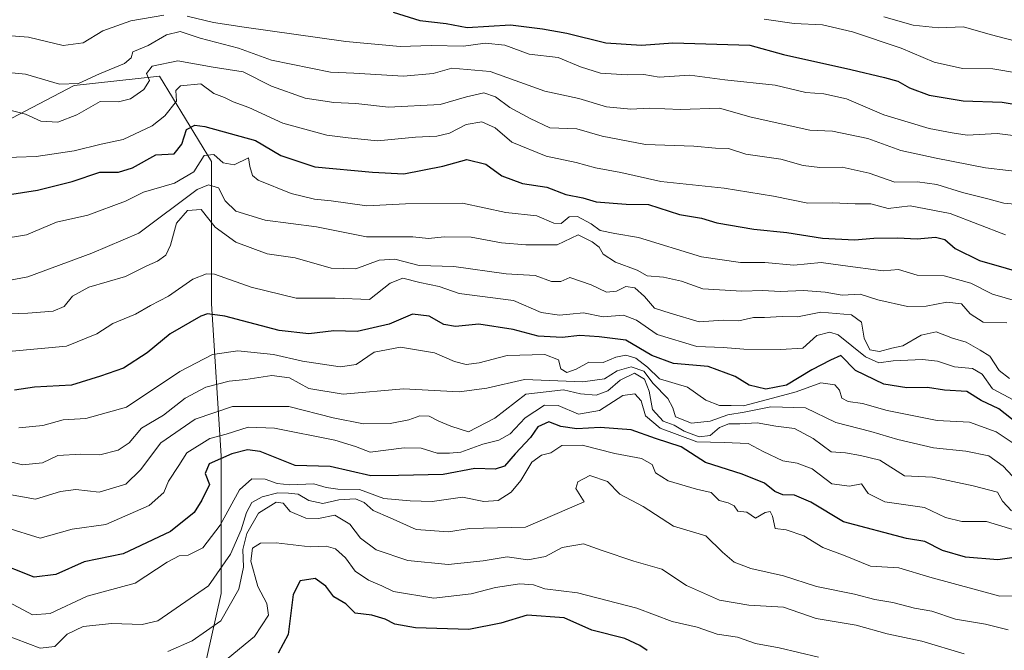
# Model space of a CAD drawing. Units: metres. Extents: x 615888 to 621174, y 4726739 to 4729493.
# Drawn here: x 620110 to 620320, y 4729030 to 4729164 of the extents above; entities that cross this region are included whole.
import ezdxf

# ---------------------------------------------------------------- set-up
doc = ezdxf.new("R2010")
doc.units = ezdxf.units.M
doc.header["$MEASUREMENT"] = 0
for name, color, linetype, lineweight in [('Arbolado forestal CxS', 92, 'Continuous', 0), ('Curva de nivel maestra', 30, 'Continuous', 30), ('Curva de nivel normal', 30, 'Continuous', 0)]:
    doc.layers.add(name, color=color, linetype=linetype, lineweight=lineweight)

msp = doc.modelspace()

# ---------------------------------------------------------------- linework, layer by layer
at = {"layer": 'Arbolado forestal CxS', "color": 92, "linetype": 'Continuous', "lineweight": 0}
for points in [[(620327.8419, 4728993.0375, 864.4749), (620298.4901, 4728988.9869, 874.505), (620263.0661, 4728981.8993, 880.7637), (620222.5809, 4728972.7867, 907.0162), (620188.1679, 4728956.5853, 904.31), (620170.9619, 4728956.5853, 915.8798), (620146.6709, 4728946.4597, 911.4949), (620134.9759, 4728939.2329, 902.5677), (620138.5745, 4728975.8245, 872.318), (620146.6721, 4729014.3031, 848.3521), (620152.7445, 4729041.6439, 834.8666), (620152.7449, 4729071.0087, 821.7915), (620150.7217, 4729103.4113, 797.3529), (620150.7221, 4729133.7891, 779.4948), (620139.5895, 4729152.0161, 763.3738), (620121.3705, 4729149.9913, 759.9177), (620099.0545, 4729138.3757, 766.83), (620038.7479, 4729156.7231, 749.3136), (620022.4839, 4729154.9721, 749.8974), (619984.0137, 4729174.0535, 735.2328)], [(620134.9759, 4728939.2329, 902.5677), (620138.5745, 4728975.8245, 872.318), (620146.6721, 4729014.3031, 848.3521), (620152.7445, 4729041.6439, 834.8666), (620152.7449, 4729071.0087, 821.7915), (620150.7217, 4729103.4113, 797.3529), (620150.7221, 4729133.7891, 779.4948), (620139.5895, 4729152.0161, 763.3738), (620121.3705, 4729149.9913, 759.9177), (620099.0545, 4729138.3757, 766.83)], [(620134.9759, 4728939.2329, 902.5677), (620138.5745, 4728975.8245, 872.318), (620146.6721, 4729014.3031, 848.3521), (620152.7445, 4729041.6439, 834.8666), (620152.7449, 4729071.0087, 821.7915), (620150.7217, 4729103.4113, 797.3529), (620150.7221, 4729133.7891, 779.4948), (620139.5895, 4729152.0161, 763.3738), (620121.3705, 4729149.9913, 759.9177), (620099.0545, 4729138.3757, 766.83)]]:
    msp.add_polyline3d(points, dxfattribs=at)
msp.add_polyline3d([(620134.9759, 4728939.2329, 902.5677), (620112.2577, 4728925.1951, 904.6743), (620099.0995, 4728910.0065, 918.7742), (620074.8085, 4728901.9059, 936.8304), (620080.8555, 4728966.6303, 883.0536), (620082.0127, 4728980.5489, 873.3298), (620084.8485, 4729024.3867, 844.2007), (620095.2635, 4729073.3671, 811.3842), (620106.2583, 4729129.3377, 772.8334), (620099.0545, 4729138.3757, 766.83), (620121.3705, 4729149.9913, 759.9177), (620139.5895, 4729152.0161, 763.3738), (620150.7221, 4729133.7891, 779.4948), (620150.7217, 4729103.4113, 797.3529), (620152.7449, 4729071.0087, 821.7915), (620152.7445, 4729041.6439, 834.8666), (620146.6721, 4729014.3031, 848.3521), (620138.5745, 4728975.8245, 872.318)], close=True, dxfattribs=at)
at = {"layer": 'Curva de nivel maestra', "color": 30, "linetype": 'Continuous', "lineweight": 30, "flags": 128}
for points, elevation in [([(620189.49, 4729165.7001), (620195.2, 4729163.9101), (620200.78, 4729163.2301), (620205.31, 4729162.3801), (620214.54, 4729162.9401), (620221.36, 4729162.0901), (620226.57, 4729161.2101), (620234.9, 4729159.1101), (620242.52, 4729158.6401), (620249.2, 4729159.1401), (620265.63, 4729158.6001), (620272.78, 4729156.6601), (620287.15, 4729153.4301), (620294.37, 4729151.7001), (620297.18, 4729150.9401), (620299.67, 4729149.5501), (620303.86, 4729147.9801), (620311.14, 4729146.7801), (620319.47, 4729146.4301), (620328.09, 4729145.0501)], 750), ([(620107.16, 4729126.6801), (620113.53, 4729127.6601), (620120.97, 4729129.5401), (620126.87, 4729131.5301), (620130.87, 4729131.5001), (620133.84, 4729132.4201), (620138.83, 4729135.2401), (620142.71, 4729135.4701), (620144.34, 4729137.4801), (620145.34, 4729140.6601), (620147.12, 4729141.5201), (620149.31, 4729141.2701), (620160.08, 4729138.2801), (620165.48, 4729135.0601), (620172.78, 4729132.6501), (620185.06, 4729131.5201), (620191.78, 4729131.1601), (620200.06, 4729132.8001), (620205.21, 4729134.2301), (620209.26, 4729133.2601), (620212.66, 4729130.7301), (620217.06, 4729129.1301), (620222.29, 4729128.3601), (620226.35, 4729126.7501), (620229.97, 4729126.0401), (620232.79, 4729125.1901), (620239.18, 4729124.7001), (620243.95, 4729124.6601), (620250.63, 4729122.4801), (620255.26, 4729121.7001), (620258.59, 4729120.7001), (620266.48, 4729119.3601), (620273.48, 4729118.6201), (620281.09, 4729117.4501), (620287.98, 4729117.0601), (620292.06, 4729117.4601), (620297.1, 4729117.4801), (620301.3, 4729117.2701), (620305.23, 4729117.6501), (620307.24, 4729117.1401), (620309.44, 4729115.2201), (620314.63, 4729112.7101), (620325.99, 4729109.4001)], 775), ([(620322.82, 4729077.8201), (620318.75, 4729080.9901), (620314.97, 4729082.8101), (620311.92, 4729084.7001), (620307.18, 4729085.0201), (620303.5, 4729085.5801), (620299.1, 4729085.5201), (620294.22, 4729086.2701), (620288.18, 4729089.2201), (620285.06, 4729092.4301), (620282.82, 4729091.4201), (620278.82, 4729089.3601), (620273.45, 4729086.1101), (620269.02, 4729085.2401), (620265.45, 4729086.0401), (620262.48, 4729087.9101), (620256.69, 4729090.0601), (620249.31, 4729090.7001), (620244.69, 4729092.3801), (620239.15, 4729095.7101), (620233.48, 4729096.3901), (620229.3, 4729096.6901), (620225.58, 4729096.2801), (620220.45, 4729096.5201), (620215.12, 4729097.9201), (620207.78, 4729099.0701), (620202.77, 4729098.5601), (620200.3, 4729099.0101), (620197.17, 4729100.7801), (620193.58, 4729101.2301), (620188.6, 4729099.0901), (620181.83, 4729097.5201), (620176.83, 4729097.6601), (620171.49, 4729097.0601), (620165.16, 4729097.7201), (620153.55, 4729100.8001), (620149.82, 4729101.3201), (620148.4, 4729100.8001), (620141.89, 4729097.0101), (620136.94, 4729092.9501), (620131.94, 4729089.6801), (620126.98, 4729088.0001), (620120.79, 4729086.0401), (620112.94, 4729085.6701), (620108.62, 4729085.0101)], 800), ([(620324.53, 4729049.6501), (620318.55, 4729048.8201), (620311.62, 4729049.3401), (620306.72, 4729050.8301), (620302.96, 4729052.7101), (620299.04, 4729053.3601), (620285.6, 4729056.9301), (620278.62, 4729061.1201), (620275.16, 4729062.5701), (620272.68, 4729062.6801), (620270.94, 4729063.3601), (620268.77, 4729065.1801), (620264.01, 4729067.0901), (620256.15, 4729069.5601), (620250.97, 4729072.9201), (620245.46, 4729074.6901), (620240.25, 4729076.5301), (620233.65, 4729077.0601), (620228.68, 4729076.7301), (620225.3, 4729077.2701), (620222.69, 4729078.2601), (620220.34, 4729077.1601), (620218.76, 4729074.9001), (620215.52, 4729071.4401), (620213.26, 4729068.7601), (620211.25, 4729068.1201), (620206.92, 4729068.2901), (620200.15, 4729066.9901), (620190.61, 4729066.7701), (620184.68, 4729066.7201), (620176.01, 4729068.7501), (620168.58, 4729068.9101), (620161.1, 4729071.9501), (620158.42, 4729072.2801), (620155.04, 4729071.4501), (620150.17, 4729069.3201), (620149.32, 4729067.2301), (620150.3, 4729064.9001), (620148.63, 4729061.5601), (620147.02, 4729058.8901), (620141.92, 4729054.8501), (620131.83, 4729050.0701), (620123.49, 4729048.3801), (620117.49, 4729045.6501), (620112.83, 4729045.1401), (620104.18, 4729048.5101)], 825), ([(620243.69, 4729029.4301), (620242.13, 4729030.5401), (620238.93, 4729032.0401), (620231.92, 4729033.7701), (620225.97, 4729036.4501), (620218.1, 4729036.9901), (620212.48, 4729035.2701), (620205.65, 4729033.9401), (620194.27, 4729034.3101), (620189.8, 4729035.0501), (620187.76, 4729036.1301), (620184.91, 4729037.0001), (620181.34, 4729037.4101), (620179.37, 4729039.4401), (620176.83, 4729040.9001), (620175.14, 4729043.2201), (620172.85, 4729044.8101), (620169.63, 4729044.3501), (620168.1, 4729041.4201), (620167.1, 4729032.9001), (620164.91, 4729028.9001)], 850)]:
    msp.add_lwpolyline(points, dxfattribs=dict(at, elevation=elevation))
at = {"layer": 'Curva de nivel normal', "color": 30, "linetype": 'Continuous', "lineweight": 0, "flags": 128}
for points, elevation in [([(620140.52, 4729165.0101), (620133.5, 4729163.8001), (620127.49, 4729161.6801), (620123.29, 4729159.0901), (620119.01, 4729158.5701), (620111.61, 4729160.3401), (620105.09, 4729160.8501)], 755), ([(620326.93, 4729138.6801), (620318.39, 4729139.7801), (620311.99, 4729139.4501), (620308.81, 4729139.9101), (620303.88, 4729140.8101), (620294.2, 4729143.7801), (620286.24, 4729147.1701), (620281.38, 4729148.2201), (620277.57, 4729148.5001), (620271, 4729150.0801), (620260.25, 4729151.2401), (620252.82, 4729152.2401), (620246.24, 4729151.8001), (620243, 4729152.3601), (620239.46, 4729152.3301), (620233.72, 4729152.6801), (620229.47, 4729153.9701), (620224.73, 4729155.9601), (620218.48, 4729156.7401), (620213.32, 4729158.6401), (620209.15, 4729159.0201), (620204.48, 4729158.4101), (620197.56, 4729158.5701), (620190.97, 4729158.3201), (620179.36, 4729159.4201), (620157.65, 4729162.4901), (620151.12, 4729163.4901), (620145.49, 4729164.8301)], 755), ([(620268.7, 4729164.1801), (620275.04, 4729163.2201), (620281.15, 4729162.9901), (620287.56, 4729161.5001), (620297.89, 4729157.9701), (620304.99, 4729154.9901), (620310.98, 4729153.6801), (620317.48, 4729153.5701), (620328.42, 4729151.7001)], 745), ([(620329.53, 4729157.6401), (620316.9, 4729160.9001), (620311.24, 4729162.5601), (620305.87, 4729162.2901), (620300.51, 4729162.9201), (620294.24, 4729164.6501)], 740), ([(620104.24, 4729153.0701), (620110.99, 4729152.4101), (620118.26, 4729150.3201), (620122.28, 4729150.4201), (620126.83, 4729152.5101), (620132.15, 4729154.6901), (620133.58, 4729155.9301), (620133.94, 4729157.1701), (620137.2, 4729158.5401), (620141.1, 4729160.8301), (620144, 4729161.5101), (620148.28, 4729160.0901), (620156.49, 4729158.0001), (620163.49, 4729155.4401), (620176.07, 4729152.8801), (620181.05, 4729152.6601), (620191.7, 4729151.9901), (620198.01, 4729152.6001), (620202.03, 4729153.7001), (620210.15, 4729152.9801), (620221.82, 4729148.8401), (620229.13, 4729147.2801), (620235, 4729145.4801), (620240.21, 4729144.9401), (620244.1, 4729145.1701), (620250.82, 4729144.8901), (620259.13, 4729145.1801), (620265.92, 4729143.2801), (620278.42, 4729140.5101), (620283.23, 4729140.2501), (620290.8, 4729138.6801), (620297.86, 4729136.1301), (620305.42, 4729134.4801), (620315.9, 4729132.4201), (620330.66, 4729130.7601)], 760), ([(620107.16, 4729144.9201), (620110.98, 4729143.8701), (620114.24, 4729142.4201), (620117.91, 4729142.2201), (620121.95, 4729143.7401), (620126.91, 4729146.6001), (620130.83, 4729146.5401), (620133.4, 4729147.1401), (620136.23, 4729149.1601), (620137.47, 4729151.1001), (620136.81, 4729152.5501), (620138.04, 4729154.1501), (620143.54, 4729155.2701), (620151.05, 4729153.9101), (620157.43, 4729152.9001), (620163.52, 4729149.8801), (620170.69, 4729147.3301), (620176.79, 4729146.4001), (620181.49, 4729146.1901), (620188.49, 4729145.3701), (620199.48, 4729145.9401), (620205.15, 4729147.6001), (620208.82, 4729148.4801), (620211.29, 4729147.5901), (620214.35, 4729145.3001), (620218.71, 4729142.9701), (620222.95, 4729141.0201), (620228.69, 4729140.7601), (620234.12, 4729139.2001), (620243.36, 4729137.4401), (620253.65, 4729137.0801), (620258.26, 4729136.6301), (620261.07, 4729136.5801), (620264.73, 4729135.3801), (620272.21, 4729134.2801), (620277, 4729132.9401), (620280.56, 4729132.5001), (620285.34, 4729132.6001), (620291.06, 4729131.3201), (620296.56, 4729129.3601), (620301.4, 4729129.4801), (620305.51, 4729128.9201), (620311, 4729127.1801), (620316.44, 4729125.8401), (620319.81, 4729124.9201), (620325.36, 4729124.4301)], 765), ([(620320.19, 4729118.1301), (620308.34, 4729122.7101), (620299.86, 4729124.3601), (620295.15, 4729123.7601), (620291.42, 4729124.8001), (620288.06, 4729124.8001), (620283.21, 4729124.9501), (620277.97, 4729124.9201), (620270.69, 4729126.4201), (620260.15, 4729128.1001), (620246.58, 4729129.5001), (620238.05, 4729131.4601), (620232.66, 4729132.4701), (620228.56, 4729133.5801), (620222.16, 4729134.9601), (620214.83, 4729137.9001), (620211.24, 4729140.9801), (620208.38, 4729142.2501), (620205.04, 4729141.6801), (620201.48, 4729139.8801), (620198.82, 4729139.1901), (620194.24, 4729138.9601), (620186.16, 4729138.2101), (620179.86, 4729138.8601), (620175.31, 4729139.4401), (620165.9, 4729142.0001), (620158.64, 4729145.3101), (620155.36, 4729146.5001), (620153.48, 4729147.4801), (620151.23, 4729148.3201), (620148.45, 4729150.3901), (620144.1, 4729149.9601), (620143.08, 4729148.9201), (620143.22, 4729146.6701), (620140.76, 4729143.5501), (620138.07, 4729141.3901), (620131.83, 4729138.4701), (620127.13, 4729137.5201), (620121.39, 4729136.0601), (620113.3, 4729134.8401), (620104.83, 4729134.6001)], 770), ([(620322.82, 4729103.9301), (620317.41, 4729105.4701), (620312.79, 4729107.8601), (620307.1, 4729109.3701), (620301.34, 4729109.5201), (620297.33, 4729110.7401), (620294.06, 4729110.4801), (620285.45, 4729111.5801), (620280.81, 4729112.2601), (620274.99, 4729111.6501), (620268.82, 4729112.2201), (620263.62, 4729112.2401), (620255.3, 4729113.4901), (620241.82, 4729117.5901), (620236.82, 4729118.4601), (620233.67, 4729119.1101), (620231.77, 4729120.4701), (620228.84, 4729122.1001), (620227.02, 4729122.0301), (620225.32, 4729120.5901), (620223.76, 4729120.6601), (620220.14, 4729122.2101), (620213.51, 4729122.9201), (620204.26, 4729124.8801), (620192.14, 4729124.7501), (620183.85, 4729124.3401), (620176.26, 4729125.4101), (620172.72, 4729125.7901), (620167.72, 4729126.9601), (620160.64, 4729129.8401), (620159.45, 4729130.8501), (620158.9, 4729132.7501), (620158.62, 4729134.5501), (620155.56, 4729133.0901), (620153.21, 4729133.5401), (620151.17, 4729135.3101), (620149.16, 4729135.0801), (620146.9, 4729131.6101), (620142.81, 4729129.2101), (620136.18, 4729127.2301), (620132.34, 4729125.3101), (620124.27, 4729122.3301), (620117.59, 4729120.8801), (620111.18, 4729118.1301), (620105.56, 4729117.2101)], 780), ([(620320.5, 4729099.3901), (620315.45, 4729099.5101), (620312.64, 4729101.2701), (620310.82, 4729103.4601), (620307.65, 4729103.7601), (620303.27, 4729102.9201), (620299.24, 4729102.8401), (620292.92, 4729104.2801), (620289.15, 4729105.5001), (620285.29, 4729105.2601), (620281.7, 4729105.9201), (620277.05, 4729106.2801), (620272.08, 4729106.0301), (620268.42, 4729106.2801), (620263.88, 4729106.1401), (620255.55, 4729106.6301), (620251.01, 4729108.2601), (620247.18, 4729109.1101), (620243.72, 4729109.4101), (620241.57, 4729110.6301), (620236.91, 4729112.3101), (620234.31, 4729114.0401), (620233.42, 4729115.4901), (620231.93, 4729116.6901), (620228.99, 4729118.1601), (620224.48, 4729115.9901), (620217.82, 4729115.9901), (620212.62, 4729116.4401), (620206.14, 4729117.6901), (620200.36, 4729117.7401), (620197.03, 4729117.3401), (620193.7, 4729117.7501), (620183.82, 4729117.7101), (620173.13, 4729119.8301), (620162.16, 4729121.2901), (620155.9, 4729123.2001), (620153.65, 4729125.4201), (620152.19, 4729128.1801), (620150.09, 4729128.8501), (620147.67, 4729127.8601), (620135.16, 4729118.5101), (620125.14, 4729114.2601), (620111.49, 4729109.1701), (620107.4, 4729108.4201)], 785), ([(620105.79, 4729101.2401), (620111.49, 4729101.4601), (620116.89, 4729101.8901), (620119.22, 4729102.8301), (620121, 4729105.0401), (620124.5, 4729106.9701), (620132.33, 4729109.2701), (620136.87, 4729111.5301), (620139.16, 4729112.5501), (620140.94, 4729113.8001), (620141.94, 4729115.9801), (620143.22, 4729120.6101), (620145.6, 4729123.3501), (620148.51, 4729123.5701), (620151.5, 4729119.8101), (620155.86, 4729116.6201), (620162.59, 4729114.1201), (620168.55, 4729113.2201), (620176.26, 4729111.0501), (620181.49, 4729110.9301), (620186.49, 4729112.7601), (620189.8, 4729112.9401), (620195.06, 4729111.6301), (620202.46, 4729111.4301), (620213.59, 4729109.8001), (620219.77, 4729109.5001), (620223.31, 4729108.1701), (620225.28, 4729108.1801), (620227.16, 4729109.0201), (620231.71, 4729107.4501), (620235.04, 4729105.9001), (620237.18, 4729106.1101), (620239.12, 4729107.1601), (620241.06, 4729106.8301), (620243.16, 4729104.9901), (620245.27, 4729102.5301), (620248.6, 4729101.4101), (620254.79, 4729099.6001), (620259.92, 4729099.9701), (620263.27, 4729099.8301), (620266.37, 4729100.4801), (620268.75, 4729100.4901), (620272.48, 4729100.7201), (620275.77, 4729100.6701), (620280.79, 4729101.6601), (620287.34, 4729101.0801), (620289.48, 4729099.5501), (620290.01, 4729096.0701), (620291.25, 4729093.6001), (620293.31, 4729093.2901), (620295.91, 4729093.9601), (620298.29, 4729094.4701), (620302.16, 4729096.7801), (620305.37, 4729097.4801), (620308.88, 4729096.1301), (620311.76, 4729095.2701), (620314.79, 4729093.5301), (620316.83, 4729092.2501), (620318.83, 4729089.2401), (620321.02, 4729087.4901)], 790), ([(620321.97, 4729082.8401), (620317.44, 4729085.3201), (620315.18, 4729088.4201), (620313.17, 4729089.6101), (620309.27, 4729090.0001), (620305.7, 4729091.2001), (620302.46, 4729091.5501), (620296.21, 4729091.2501), (620293.15, 4729090.8501), (620290.3, 4729092.1401), (620284.5, 4729096.7901), (620282.71, 4729097.4101), (620279.92, 4729096.7001), (620276.89, 4729093.9801), (620272.15, 4729093.7001), (620264.34, 4729093.7601), (620259.9, 4729094.1101), (620254.27, 4729094.3101), (620245.86, 4729096.8801), (620241.41, 4729099.9701), (620238.65, 4729100.9801), (620234.28, 4729100.6901), (620230.12, 4729101.5301), (620227.17, 4729101.2401), (620224.97, 4729100.9801), (620221.07, 4729101.5801), (620215.15, 4729104.1601), (620203.55, 4729105.6201), (620199.28, 4729107.1001), (620195.2, 4729107.9501), (620191.56, 4729108.9401), (620188.82, 4729107.8201), (620184.41, 4729104.3701), (620177.1, 4729104.6101), (620168.76, 4729104.6201), (620159.17, 4729107.0101), (620151.36, 4729109.7401), (620149.64, 4729109.8601), (620146.74, 4729108.6601), (620141.54, 4729105.0501), (620137.67, 4729103.0901), (620134.5, 4729101.1901), (620129.63, 4729099.2101), (620126.25, 4729097.0601), (620119.78, 4729094.4301), (620108.16, 4729093.3601)], 795), ([(620326.71, 4729070.4301), (620318.2, 4729076.1101), (620312.47, 4729078.1601), (620305.58, 4729078.5101), (620299.92, 4729079.7001), (620294.92, 4729080.7001), (620289.69, 4729082.1801), (620286.62, 4729082.5801), (620285.22, 4729083.3301), (620284.78, 4729085.0201), (620283.76, 4729086.1801), (620280.75, 4729086.5401), (620275.51, 4729084.6301), (620270.48, 4729083.3201), (620264.26, 4729081.6601), (620261.6, 4729081.7101), (620259.12, 4729081.7501), (620256.24, 4729082.8601), (620252.34, 4729085.6601), (620246.3, 4729087.4301), (620243.76, 4729089.9501), (620241.3, 4729091.8401), (620239.15, 4729092.4701), (620237.02, 4729092.0801), (620234.28, 4729090.9401), (620231.23, 4729090.9901), (620228.56, 4729089.5001), (620226.58, 4729088.7901), (620225.3, 4729089.5301), (620224.8, 4729091.4901), (620221.82, 4729092.6501), (620213.82, 4729092.4001), (620207.82, 4729090.8401), (620205.09, 4729090.4701), (620202.58, 4729091.1501), (620198.32, 4729092.9501), (620191.07, 4729094.1601), (620185.39, 4729093.1201), (620181.58, 4729090.5101), (620178.17, 4729090.0201), (620170.16, 4729091.2201), (620163.92, 4729092.6501), (620156.35, 4729093.3701), (620150.89, 4729092.6301), (620143.94, 4729088.9601), (620132.59, 4729081.4001), (620123.9, 4729078.9401), (620119.02, 4729078.6801), (620114.7, 4729077.4401), (620109.57, 4729076.9701)], 805), ([(620100.78, 4729063.9901), (620113.16, 4729061.7601), (620118.49, 4729063.4201), (620121.72, 4729063.8101), (620126.73, 4729063.2401), (620132.41, 4729064.9801), (620135.57, 4729068.0001), (620139.9, 4729073.7801), (620147.18, 4729078.8201), (620155.2, 4729081.5401), (620167.22, 4729081.5401), (620176.64, 4729079.1001), (620183.16, 4729077.8101), (620188.82, 4729077.9301), (620192.82, 4729078.6501), (620195.15, 4729079.5101), (620197.15, 4729079.4301), (620199.23, 4729078.3801), (620201.79, 4729077.3501), (620205.56, 4729076.1001), (620211.15, 4729079.0201), (620217.82, 4729084.1201), (620225.82, 4729085.1001), (620229.48, 4729084.2001), (620232.82, 4729083.9401), (620235.27, 4729084.8601), (620237.95, 4729087.1201), (620240.97, 4729088.6401), (620243.15, 4729087.3801), (620244.13, 4729084.8101), (620244.87, 4729080.9001), (620247.11, 4729078.4201), (620249.46, 4729077.5201), (620251.56, 4729076.2301), (620254.82, 4729075.0601), (620257.15, 4729075.3501), (620259.15, 4729077.0601), (620261.15, 4729077.8601), (620263.48, 4729077.8601), (620267.15, 4729078.0401), (620271.15, 4729077.3601), (620275.15, 4729076.8501), (620279.15, 4729074.7101), (620282.95, 4729071.8601), (620286.03, 4729071.6701), (620289.26, 4729071.0601), (620293.39, 4729070.1001), (620298.66, 4729066.7501), (620304.63, 4729066.4101), (620313.31, 4729064.6201), (620318.49, 4729063.2401), (620319.54, 4729061.3501), (620321.46, 4729059.2901)], 815), ([(620323.72, 4729064.4801), (620319.71, 4729068.8001), (620316.6, 4729071.0201), (620311.72, 4729072.0001), (620304.84, 4729072.7101), (620297.17, 4729074.4501), (620291.44, 4729076.1901), (620284, 4729078.0801), (620277.47, 4729081.2101), (620270.07, 4729081.4801), (620264.4, 4729080.2901), (620260.94, 4729079.7701), (620257.15, 4729078.4001), (620253.13, 4729077.9501), (620249.76, 4729079.3001), (620249.17, 4729081.2601), (620248.13, 4729083.2001), (620245, 4729086.4001), (620242.98, 4729089.0501), (620240.25, 4729089.9901), (620237.29, 4729089.1201), (620234.62, 4729087.4301), (620229.96, 4729086.8001), (620217.54, 4729087.2801), (620209.5, 4729085.4101), (620203.58, 4729084.6701), (620191.69, 4729085.2601), (620178.8, 4729084.1901), (620171.49, 4729085.3601), (620167.34, 4729087.6701), (620163.6, 4729088.1101), (620158.02, 4729087.2801), (620154.49, 4729086.9501), (620149.49, 4729085.6801), (620145.07, 4729083.3101), (620140.46, 4729079.6401), (620135.74, 4729076.9001), (620133.16, 4729073.7801), (620130.76, 4729072.2201), (620126.9, 4729071.1901), (620122.79, 4729071.3701), (620117.88, 4729071.0601), (620114.61, 4729069.4901), (620110.36, 4729069.0801), (620103.47, 4729070.7701)], 810), ([(620322.7, 4729054.9601), (620316.11, 4729056.9901), (620310.86, 4729056.9601), (620307.41, 4729057.8401), (620302.86, 4729059.9501), (620294.42, 4729061.1701), (620290.89, 4729062.9701), (620289.44, 4729065.0301), (620286.91, 4729064.5301), (620283.08, 4729065.0501), (620278.94, 4729068.2001), (620275.68, 4729069.4601), (620272.68, 4729069.9001), (620268.44, 4729071.8901), (620265.23, 4729073.6401), (620260.12, 4729073.8601), (620254.29, 4729073.9801), (620246.5, 4729076.8801), (620243.32, 4729079.5601), (620242.4, 4729082.7501), (620241.05, 4729084.2401), (620238.48, 4729083.8601), (620233.49, 4729080.7001), (620229.01, 4729079.8601), (620224.67, 4729081.7301), (620221.78, 4729081.8201), (620217.67, 4729079.0801), (620214.48, 4729075.7201), (620212, 4729074.3301), (620208.65, 4729073.5201), (620203.9, 4729071.8101), (620201.48, 4729071.5801), (620198.89, 4729071.5801), (620195.48, 4729072.6201), (620191.82, 4729072.7001), (620184.54, 4729071.7901), (620181.47, 4729072.9801), (620177.01, 4729074.3601), (620164.12, 4729076.9101), (620158.54, 4729077.1301), (620153.83, 4729075.6101), (620150.35, 4729074.7301), (620145.43, 4729071.6101), (620143.7, 4729068.9001), (620141.55, 4729065.5601), (620140.54, 4729063.2001), (620137.42, 4729060.4301), (620128.16, 4729056.3701), (620120.96, 4729055.3801), (620114.16, 4729053.4001), (620106.81, 4729055.6901)], 820), ([(620326.14, 4729041.1301), (620319.01, 4729041.0501), (620304.05, 4729045.1401), (620297.42, 4729047.1001), (620291.35, 4729047.4701), (620285.98, 4729049.6501), (620281.19, 4729051.4401), (620277.13, 4729053.9201), (620273.4, 4729055.2101), (620271.03, 4729055.5101), (620270.48, 4729058.0901), (620269.92, 4729059.1501), (620268.88, 4729058.8901), (620266.85, 4729057.6701), (620265, 4729058.9901), (620263.06, 4729059.2001), (620262.24, 4729060.3001), (620260.98, 4729061.0001), (620259.04, 4729061.4401), (620257.35, 4729063.1401), (620254.21, 4729063.9101), (620248.16, 4729065.6701), (620245.5, 4729067.3501), (620244.77, 4729069.1301), (620242.46, 4729070.4601), (620236.78, 4729071.5001), (620229.81, 4729073.2801), (620225.48, 4729073.1801), (620223.15, 4729071.6101), (620221.15, 4729071.1301), (620219.05, 4729069.6701), (620216.72, 4729065.7501), (620214.66, 4729063.2301), (620211.86, 4729061.5001), (620208.86, 4729061.2301), (620204.25, 4729062.1901), (620197.82, 4729061.2701), (620193.09, 4729061.4201), (620187.48, 4729061.8901), (620182.32, 4729063.8001), (620177.7, 4729063.8901), (620175.19, 4729064.2301), (620172.51, 4729065.0501), (620167.44, 4729064.8401), (620164.69, 4729065.1001), (620162.14, 4729066.0401), (620159.34, 4729066.0601), (620156.69, 4729063.7601), (620152.56, 4729056.1801), (620148.85, 4729051.3901), (620145.74, 4729049.8101), (620143.78, 4729049.6801), (620141.27, 4729048.2901), (620134.41, 4729043.8301), (620124.14, 4729041.0601), (620116.24, 4729037.3701), (620112.49, 4729037.0601), (620107.32, 4729039.8301)], 830), ([(620320.74, 4729033.8601), (620315.95, 4729035.0501), (620309.51, 4729036.1201), (620304.48, 4729037.8301), (620300.77, 4729038.4901), (620296.14, 4729039.7201), (620292.26, 4729040.3701), (620287.98, 4729041.4601), (620279.82, 4729043.1201), (620272.77, 4729045.4001), (620265.8, 4729046.9501), (620262.24, 4729048.3201), (620259.78, 4729050.4201), (620256.24, 4729053.9201), (620249.31, 4729055.9601), (620242.87, 4729060.1701), (620237.85, 4729062.8101), (620235.22, 4729065.5501), (620231.48, 4729066.8001), (620228.93, 4729065.4501), (620228.46, 4729064.0401), (620230.25, 4729061.2001), (620217.73, 4729055.8101), (620205.8, 4729055.4901), (620201.26, 4729054.7501), (620194.36, 4729055.2701), (620188.84, 4729057.7901), (620185.22, 4729059.3001), (620183.32, 4729061.0601), (620181.45, 4729061.8501), (620177.9, 4729061.6401), (620174.44, 4729060.8101), (620171.48, 4729061.4301), (620169.19, 4729062.8201), (620167.16, 4729063.0001), (620164.83, 4729063.0901), (620161.5, 4729062.2501), (620159.34, 4729061.0601), (620158.14, 4729058.9101), (620157.04, 4729055.1801), (620154.73, 4729050.0301), (620150.05, 4729043.2801), (620139.26, 4729035.7701), (620135.9, 4729035.0101), (620129.46, 4729035.1901), (620123.28, 4729034.5701), (620119.87, 4729032.9101), (620117.28, 4729030.2901), (620114.15, 4729029.9201), (620106.2, 4729032.9201)], 835), ([(620311.34, 4729028.7601), (620302.36, 4729031.4501), (620294.9, 4729032.9801), (620288.32, 4729034.8301), (620279.8, 4729036.3201), (620272.77, 4729038.7201), (620265.38, 4729039.1501), (620259.14, 4729040.1801), (620252.08, 4729043.3301), (620246.86, 4729046.8001), (620240.82, 4729048.5401), (620234.06, 4729050.8301), (620230.1, 4729052.2301), (620225.56, 4729051.4501), (620222.02, 4729049.5001), (620218.2, 4729048.7701), (620213.82, 4729049.4501), (620208.66, 4729048.5901), (620201.2, 4729047.8301), (620192.6, 4729048.6401), (620185.88, 4729050.9401), (620182.54, 4729053.4101), (620180.24, 4729056.4001), (620177.06, 4729058.3201), (620173.57, 4729057.6401), (620170.82, 4729057.7001), (620167.52, 4729059.1501), (620166.01, 4729060.9201), (620164.5, 4729061.0901), (620160.76, 4729058.7501), (620158.24, 4729054.4401), (620157.38, 4729051.0201), (620157.54, 4729047.2301), (620156.51, 4729042.5401), (620152.67, 4729035.8101), (620146.58, 4729031.5001), (620141.36, 4729029.2301)], 840), ([(620280.27, 4729028.0701), (620271.85, 4729030.0201), (620266.82, 4729030.9801), (620262.95, 4729032.2901), (620258.61, 4729032.9201), (620254.36, 4729034.4401), (620249.06, 4729035.6601), (620241.48, 4729038.4701), (620228.82, 4729041.7401), (620221.88, 4729042.6401), (620219.4, 4729043.4601), (620216.51, 4729043.6901), (620211.32, 4729042.9001), (620206.11, 4729041.5601), (620198.15, 4729040.6001), (620189.52, 4729042.0501), (620187.09, 4729043.2601), (620184.2, 4729044.4301), (620181.37, 4729046.4001), (620179.3, 4729049.2101), (620177.2, 4729051.1201), (620175.15, 4729051.7001), (620171.79, 4729051.5601), (620164.48, 4729052.4601), (620161.16, 4729052.3901), (620159.42, 4729051.3001), (620159.1, 4729048.5001), (620160.62, 4729043.1401), (620162.54, 4729039.4901), (620162.9, 4729037.0201), (620159.86, 4729032.4801), (620151.83, 4729025.8101)], 845)]:
    msp.add_lwpolyline(points, dxfattribs=dict(at, elevation=elevation))

doc.saveas('drawing.dxf')
